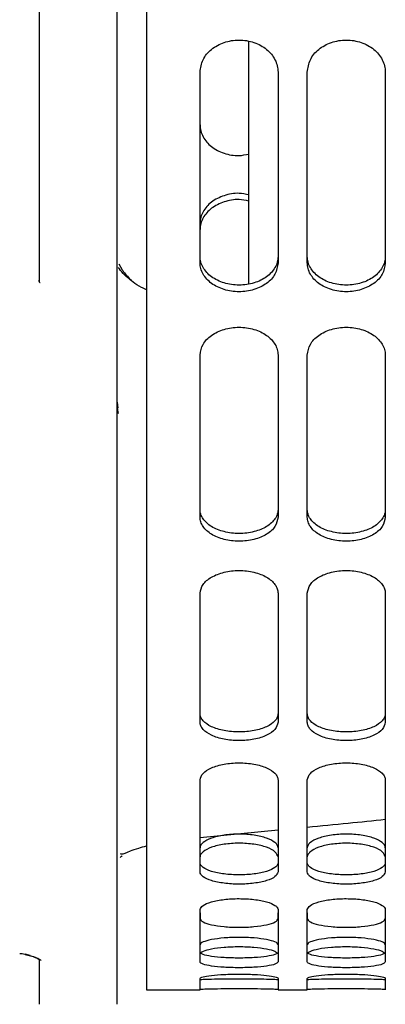
# Model space of a CAD drawing. Units: inches. Extents: x 0.2 to 16.7, y -11.2 to 10.7.
# Drawn here: x 14.6 to 14.7, y -8 to -7.8 of the extents above; entities that cross this region are included whole.
import ezdxf

# ---------------------------------------------------------------- set-up
doc = ezdxf.new("R2010")
doc.units = ezdxf.units.IN
doc.header["$MEASUREMENT"] = 0

msp = doc.modelspace()

# ---------------------------------------------------------------- linework, layer by layer
at = {"color": 7, "linetype": 'Continuous', "lineweight": 25}
for p, q in [((14.66621654171339, -7.857263877195522), (14.66546061091339, -7.855964196395521)), ((14.69817367621339, -7.860870021395521), (14.69817367621339, -7.854924717595522)), ((14.64527013291339, -7.859988110195521), (14.64523227921338, -7.860419077795522)), ((14.66495524451339, -7.890803713595521), (14.66508505441339, -7.892317489695523)), ((14.66527783141338, -7.893628706295522), (14.66505754401339, -7.892318458995523)), ((14.68587052661339, -8.000713908595522), (14.70555556591339, -7.998807977295521)), ((14.68587052661339, -8.019767338695523), (14.68587052661339, -8.021160520995522)), ((14.70555556591339, -8.021160520995522), (14.70555556591339, -8.019767338695523)), ((14.71293745571339, -8.019767338695523), (14.71293745571339, -8.021160520995522)), ((14.64165743541339, -8.03011785539552), (14.64287517931339, -8.03048342539552)), ((14.67232475641338, -8.039159993995522), (14.68587052661339, -8.039159993995522)), ((14.70555556591339, -8.039159993995522), (14.71293745571339, -8.039159993995522))]:
    msp.add_line(p, q, dxfattribs=at)
msp.add_arc((14.64034887301339, -8.034990357995522), 0.0049212598425197, 74.91219247881965, 89.94662149502997, dxfattribs=at)
for points, knots in [([(14.66495517224887, -8.042796382330568), (14.66495517224887, -8.042511597830593), (14.66495517224887, -8.041932281393489), (14.66495517224887, -8.03678297853256), (14.66495517224887, -8.028469518664824), (14.66495517224887, -8.016763568119185), (14.66495517224887, -8.001827320606072), (14.66495517224887, -7.983728373740708), (14.66495517224887, -7.96258442563173), (14.66495517224887, -7.938523668991009), (14.66495517224887, -7.911694421967934), (14.66495517224887, -7.882261425071179), (14.66495517224887, -7.850405576930162), (14.66495517224887, -7.8163226219883), (14.66495517224887, -7.780222002321667), (14.66495517224887, -7.742325552652409), (14.66495517224887, -7.702866154391136), (14.66495517224887, -7.662086253705032), (14.66495517224887, -7.62023655799963), (14.66495517224887, -7.577573800972385), (14.66495517224887, -7.534361756098174), (14.66495517224887, -7.505360549142732), (14.66495517224887, -7.490859945665011)], [0, 0, 0, 0, 0.0484253976457667, 0.0985082714538842, 0.1485911452620019, 0.1986740190701196, 0.248756892878237, 0.2988397666863546, 0.3489226404944726, 0.3990055143025901, 0.4490883881107078, 0.4991712619188255, 0.5492541357269429, 0.5993370095350605, 0.6494198833431785, 0.6995027571512962, 0.7495856309594133, 0.7996685047675314, 0.8497513785756491, 0.8998342523837667, 0.9499171261918844, 1, 1, 1, 1]), ([(14.68587052657958, -7.807436021128631), (14.68602628732901, -7.806375478373575), (14.68633589754497, -7.804267406393834), (14.68859521717142, -7.801563570589205), (14.69185306180451, -7.799779917061545), (14.6957159699902, -7.799122545004766), (14.69956551323803, -7.79978142669979), (14.70284668736132, -7.801556833118091), (14.7046380131553, -7.803811509590475), (14.70544351079739, -7.805834123933448), (14.70551825878687, -7.806902692332787), (14.70555556594966, -7.807436021128631)], [0, 0, 0, 0, 0.1260709571045887, 0.2505949438287937, 0.3747612170302654, 0.4997274500148072, 0.6246404581886577, 0.7485501662002532, 0.8725420755346409, 0.9363849975181553, 0.9999999999999999, 0.9999999999999999, 0.9999999999999999, 0.9999999999999999]), ([(14.69817367618589, -7.854924717638537), (14.69817367618589, -7.844426495616442), (14.69817367618589, -7.827088983082484), (14.69817367618589, -7.807485913159407), (14.69817367618589, -7.799752907062616)], [0, 0, 0, 0, 0.6055206594102049, 1, 1, 1, 1]), ([(14.71293745571344, -7.807436021128631), (14.71309321646287, -7.806375478373575), (14.71340282667882, -7.804267406393834), (14.71566214630527, -7.801563570589205), (14.71891999093837, -7.799779917061545), (14.72278289912407, -7.799122545004766), (14.72663244237189, -7.79978142669979), (14.72991361649517, -7.801556833118091), (14.73170494228916, -7.803811509590475), (14.73251043993125, -7.805834123933448), (14.73258518792073, -7.806902692332787), (14.73262249508352, -7.807436021128631)], [0, 0, 0, 0, 0.1260709571045889, 0.250594943828794, 0.3747612170302659, 0.4997274500148035, 0.6246404581886584, 0.7485501662002504, 0.8725420755346407, 0.9363849975181552, 0.9999999999999999, 0.9999999999999999, 0.9999999999999999, 0.9999999999999999]), ([(14.68587052657958, -7.820757201561642), (14.68590765493803, -7.821273007516756), (14.68598205969057, -7.822306676012842), (14.6867838353482, -7.824251642052267), (14.68857326595082, -7.82641693164545), (14.69183932566974, -7.828068257365655), (14.69528105183426, -7.828743028052433), (14.69735297153586, -7.828301704084944), (14.69817367618589, -7.828126891985803)], [0, 0, 0, 0, 0.1087283296693638, 0.2178901734213409, 0.4304856618040788, 0.6433951224152904, 0.8587458379651223, 1, 1, 1, 1]), ([(14.69817367618589, -7.8384502095944), (14.69736275092551, -7.83827922292421), (14.69529973909282, -7.837844229046138), (14.69185668811885, -7.838500388202781), (14.68857291284078, -7.84012089033823), (14.68677944423207, -7.842230880156447), (14.68598023603299, -7.844104522885016), (14.68590707867552, -7.84508648932676), (14.68587052657958, -7.845577115735613)], [0, 0, 0, 0, 0.1396740561029196, 0.3553338939388243, 0.5692355359815088, 0.7833890750508917, 0.8917732463064377, 0.9999999999999999, 0.9999999999999999, 0.9999999999999999, 0.9999999999999999]), ([(14.69817367618589, -7.840020428935824), (14.6973573165061, -7.839848696738831), (14.69529187499424, -7.839414203442099), (14.69185186430094, -7.840075225776734), (14.6885817829582, -7.841696020824187), (14.68678777663015, -7.843806374092684), (14.68598263585043, -7.845689317905905), (14.68590785176038, -7.846684162437692), (14.68587052657958, -7.847180695216005)], [0, 0, 0, 0, 0.1402946966562095, 0.3549544368029049, 0.5678900318303998, 0.7809668877038612, 0.8906792807158574, 1, 1, 1, 1]), ([(14.70555556594966, -7.853973017957597), (14.70551845429387, -7.854456233685329), (14.70544408301328, -7.855424591785067), (14.70464197591255, -7.857246868200057), (14.70285504457051, -7.859264930956301), (14.69957860747235, -7.860842619165857), (14.69572619415537, -7.861429649896997), (14.69186500999243, -7.860849833199828), (14.68857064001202, -7.859267476909836), (14.6867797281778, -7.857240767198069), (14.68598018565443, -7.855416741929065), (14.68590706189079, -7.854454026070038), (14.68587052657958, -7.853973017957597)], [0, 0, 0, 0, 0.0632481886734333, 0.126748556143203, 0.2504171492481621, 0.3742683826508204, 0.4995397146896456, 0.6249912191424464, 0.7494199633554686, 0.8739952385943888, 0.9370434049942921, 1, 1, 1, 1]), ([(14.73262249508352, -7.853973017957597), (14.7325853834277, -7.854456233685208), (14.73251101214701, -7.855424591784931), (14.73170890504657, -7.85724686819998), (14.72992197370434, -7.859264930956294), (14.72664553660623, -7.860842619165859), (14.72279312328921, -7.861429649896995), (14.7189319391263, -7.860849833199828), (14.71563756914588, -7.859267476909836), (14.71384665731166, -7.857240767198069), (14.71304711478829, -7.855416741929065), (14.71297399102465, -7.854454026070038), (14.71293745571344, -7.853973017957597)], [0, 0, 0, 0, 0.063248188658366, 0.126748556142666, 0.250417149247701, 0.3742683826504281, 0.4995397146893391, 0.6249912191422083, 0.7494199633553145, 0.8739952385943113, 0.9370434049942533, 1, 1, 1, 1]), ([(14.67233706201266, -7.862411889666782), (14.67189942950443, -7.862209704893311), (14.67055693031071, -7.86158947469955), (14.66837186435452, -7.860118907504474), (14.66635528755979, -7.858261545549461), (14.6656006994236, -7.85727032059262), (14.66525271056123, -7.85681320335403)], [0, 0, 0, 0, 0.1015160541706657, 0.3114147562486621, 0.6824492936894452, 1, 1, 1, 1]), ([(14.70555556594966, -7.855614247223628), (14.70539980520026, -7.856580557153131), (14.70509019498438, -7.858501319778031), (14.70283087535822, -7.860929799494545), (14.69957303072507, -7.862520220403584), (14.69571012253952, -7.863103457432914), (14.6918605792916, -7.862518744429418), (14.68857940516827, -7.860936322934614), (14.6867880793741, -7.858909305122705), (14.68598258173184, -7.857076366432829), (14.68590783374237, -7.856101038935107), (14.68587052657958, -7.855614247223628)], [0, 0, 0, 0, 0.1260709571060781, 0.2505949438176807, 0.3747612170159448, 0.4997274500052672, 0.6246404581725581, 0.7485501661833377, 0.8725420755288683, 0.9363849975113915, 1, 1, 1, 1]), ([(14.73262249508352, -7.855614247223628), (14.73246673433412, -7.856580557153131), (14.73215712411824, -7.858501319778031), (14.72989780449208, -7.860929799494545), (14.72663995985893, -7.862520220403584), (14.72277705167339, -7.863103457432914), (14.71892750842544, -7.862518744429418), (14.71564633430213, -7.860936322934614), (14.71385500850796, -7.858909305122705), (14.71304951086569, -7.857076366432829), (14.71297476287623, -7.856101038935107), (14.71293745571344, -7.855614247223628)], [0, 0, 0, 0, 0.1260709571060764, 0.2505949438176863, 0.3747612170159468, 0.4997274500052693, 0.6246404581725602, 0.7485501661833326, 0.8725420755288682, 0.9363849975113914, 1, 1, 1, 1]), ([(14.66615777469828, -7.857297803768621), (14.66641951327895, -7.857666989270363), (14.66696129973294, -7.858431185757373), (14.66785005431478, -7.859347660081968), (14.66838209147468, -7.859933283836875), (14.66852045837233, -7.86008558699965)], [0, 0, 0, 0, 0.4088276276429049, 0.8462538083512139, 1, 1, 1, 1]), ([(14.64547741609581, -7.86063947302696), (14.64547067857846, -7.860632812627155), (14.64528405905691, -7.860448329150567), (14.64527696796311, -7.860213989508217), (14.6452701328788, -7.859988110220892)], [0, 0, 0, 0, 0.0361029612416415, 1, 1, 1, 1]), ([(14.68587052657958, -7.878883939260459), (14.68602628732906, -7.877965866674342), (14.6863358975451, -7.876140986833481), (14.68859521717102, -7.873794280430382), (14.69185306180418, -7.872244204621311), (14.69571596998975, -7.871672411799879), (14.69956551323768, -7.872245494015055), (14.70284668736114, -7.873788514826747), (14.70463801315518, -7.875745048484599), (14.70544351079743, -7.87749767995284), (14.70551825878688, -7.878422404019918), (14.70555556594966, -7.878883939260459)], [0, 0, 0, 0, 0.1260709571045399, 0.2505949438165057, 0.3747612170139672, 0.4997274500033226, 0.6246404581722371, 0.7485501661860122, 0.8725420755293675, 0.9363849975101105, 1, 1, 1, 1]), ([(14.71293745571344, -7.878883939260459), (14.71309321646293, -7.877965866674342), (14.71340282667895, -7.876140986833481), (14.71566214630488, -7.873794280430382), (14.71891999093805, -7.872244204621309), (14.72278289912361, -7.871672411799879), (14.72663244237155, -7.872245494015053), (14.72991361649499, -7.873788514826754), (14.7317049422892, -7.875745048484673), (14.73251043993117, -7.877497679952971), (14.73258518792071, -7.878422404020033), (14.73262249508352, -7.878883939260459)], [0, 0, 0, 0, 0.1260709571046184, 0.2505949438166617, 0.3747612170142005, 0.499727450003625, 0.6246404581726216, 0.7485501661864775, 0.872542075529905, 0.9363849975253078, 1, 1, 1, 1]), ([(14.70555556594966, -7.917918844002927), (14.70551845429386, -7.918321671818082), (14.70544408301322, -7.919128933575617), (14.70464197591258, -7.920645568663036), (14.70285504457058, -7.922322060302002), (14.69957860747247, -7.923630068397245), (14.69572619415565, -7.924116265615981), (14.69186500999275, -7.923636045428014), (14.68857064001244, -7.92232417961081), (14.6867797281779, -7.920640499873033), (14.68598018565442, -7.919122391758274), (14.68590706189079, -7.918319832173451), (14.68587052657958, -7.917918844002927)], [0, 0, 0, 0, 0.0632481886735887, 0.1267485561539072, 0.2504171492436931, 0.3742683826436876, 0.4995397146863569, 0.6249912191292872, 0.7494199633403354, 0.8739952385845156, 0.9370434049848692, 1, 1, 1, 1]), ([(14.73262249508352, -7.917918844002927), (14.73258538342772, -7.918321671818082), (14.73251101214708, -7.919128933575617), (14.73170890504644, -7.920645568663036), (14.72992197370444, -7.922322060302002), (14.72664553660633, -7.923630068397245), (14.72279312328951, -7.924116265615981), (14.71893193912662, -7.923636045428014), (14.7156375691463, -7.92232417961081), (14.71384665731177, -7.920640499873033), (14.71304711478827, -7.919122391758274), (14.71297399102465, -7.918319832173451), (14.71293745571344, -7.917918844002927)], [0, 0, 0, 0, 0.0632481886735888, 0.1267485561539075, 0.2504171492436962, 0.3742683826436873, 0.4995397146863569, 0.6249912191292789, 0.7494199633403348, 0.8739952385845152, 0.9370434049848689, 1, 1, 1, 1]), ([(14.70555556594966, -7.919846825852216), (14.70539980520026, -7.920652057409566), (14.70509019498436, -7.922252639823706), (14.70283087535815, -7.924269615434043), (14.69957303072508, -7.925588300883114), (14.6957101225392, -7.926071319195642), (14.69186057929119, -7.925587051800252), (14.68857940516786, -7.92427512474146), (14.6867880793739, -7.922591205613641), (14.68598258173195, -7.921065705144799), (14.6859078337424, -7.920252634306885), (14.68587052657958, -7.919846825852216)], [0, 0, 0, 0, 0.1260709571025417, 0.2505949438143648, 0.3747612170181323, 0.4997274500126446, 0.6246404581889263, 0.7485501662022492, 0.8725420755269253, 0.9363849975255015, 0.9999999999999999, 0.9999999999999999, 0.9999999999999999, 0.9999999999999999]), ([(14.73262249508352, -7.919846825852216), (14.7324667343341, -7.920652057409566), (14.73215712411822, -7.922252639823706), (14.729897804492, -7.924269615434043), (14.72663995985895, -7.925588300883114), (14.72277705167308, -7.926071319195638), (14.71892750842509, -7.92558705180027), (14.71564633430187, -7.924275124741414), (14.71385500850797, -7.922591205613714), (14.71304951086572, -7.921065705144904), (14.71297476287623, -7.920252634306975), (14.71293745571344, -7.919846825852216)], [0, 0, 0, 0, 0.1260709571027321, 0.2505949438147523, 0.3747612170187053, 0.4997274500133994, 0.6246404581885706, 0.7485501661987592, 0.8725420755258454, 0.9363849975116926, 0.9999999999999999, 0.9999999999999999, 0.9999999999999999, 0.9999999999999999]), ([(14.68587052657958, -7.939040617104049), (14.68602628732901, -7.938291533091401), (14.68633589754496, -7.936802556800706), (14.68859521717102, -7.934880764101552), (14.69185306180414, -7.933609039744248), (14.69571596998985, -7.933139342317998), (14.69956551323784, -7.933610071650027), (14.70284668736129, -7.934876136904385), (14.70463801315523, -7.936478013533216), (14.70544351079743, -7.937910037599804), (14.70551825878688, -7.938664206802906), (14.70555556594966, -7.939040617104049)], [0, 0, 0, 0, 0.126070957095229, 0.2505949438113162, 0.3747612170131802, 0.4997274500045058, 0.624640458179988, 0.7485501661961331, 0.8725420755332577, 0.9363849975115253, 0.9999999999999999, 0.9999999999999999, 0.9999999999999999, 0.9999999999999999]), ([(14.71293745571344, -7.939040617104049), (14.71309321646289, -7.93829153309139), (14.71340282667889, -7.936802556800637), (14.715662146305, -7.934880764101432), (14.71891999093825, -7.933609039744142), (14.72278289912408, -7.933139342318003), (14.72663244237206, -7.933610071650212), (14.72991361649549, -7.93487613690449), (14.73170494228933, -7.936478013533351), (14.73251043993123, -7.937910037599893), (14.73258518792073, -7.938664206802971), (14.73262249508352, -7.939040617104049)], [0, 0, 0, 0, 0.12607095709723, 0.2505949438215216, 0.3747612170226415, 0.4997274500139987, 0.6246404581962787, 0.7485501662112417, 0.8725420755361963, 0.9363849975222392, 0.9999999999999999, 0.9999999999999999, 0.9999999999999999, 0.9999999999999999]), ([(14.70555556594966, -7.969445911730751), (14.70551845429382, -7.969756716005365), (14.70544408301307, -7.97037956377213), (14.70464197591274, -7.971546749729369), (14.70285504457053, -7.972833245013327), (14.69957860747237, -7.973833791354758), (14.69572619415538, -7.974205111318954), (14.69186500999245, -7.973838358736212), (14.68857064001222, -7.972834876461184), (14.68677972817775, -7.971542859562462), (14.68598018565437, -7.970374518952984), (14.68590706189077, -7.969755297469319), (14.68587052657958, -7.969445911730751)], [0, 0, 0, 0, 0.0632481886486684, 0.1267485561473082, 0.2504171492442819, 0.3742683826517149, 0.4995397146942808, 0.62499121913769, 0.7494199633529434, 0.8739952385983468, 0.9370434049886385, 1, 1, 1, 1]), ([(14.73262249508352, -7.969445911730751), (14.73258538342766, -7.969756716005365), (14.73251101214692, -7.97037956377213), (14.7317089050466, -7.971546749729369), (14.7299219737044, -7.972833245013327), (14.72664553660623, -7.973833791354758), (14.72279312328924, -7.974205111318953), (14.71893193912631, -7.973838358736212), (14.71563756914609, -7.972834876461184), (14.71384665731161, -7.971542859562462), (14.71304711478822, -7.970374518952984), (14.71297399102464, -7.969755297469319), (14.71293745571344, -7.969445911730751)], [0, 0, 0, 0, 0.0632481886486685, 0.1267485561473085, 0.2504171492442824, 0.3742683826517155, 0.4995397146942817, 0.6249912191376911, 0.7494199633529371, 0.8739952385983458, 0.9370434049886389, 1, 1, 1, 1]), ([(14.70555556594966, -7.971604956664035), (14.70539980520017, -7.972225850842869), (14.70509019498412, -7.973460020436209), (14.70283087535807, -7.975007231868315), (14.69957303072493, -7.976016091803266), (14.69571012253924, -7.976384939479563), (14.69186057929121, -7.976015105691787), (14.68857940516794, -7.975011567907404), (14.68678807937383, -7.973719387243759), (14.68598258173193, -7.972545388873892), (14.6859078337424, -7.971918060138788), (14.68587052657958, -7.971604956664035)], [0, 0, 0, 0, 0.1260709571058035, 0.2505949438206034, 0.3747612170160574, 0.4997274500103658, 0.6246404581853612, 0.7485501661965894, 0.8725420755314774, 0.936384997526239, 1, 1, 1, 1]), ([(14.73262249508352, -7.971604956664035), (14.73246673433404, -7.972225850842869), (14.73215712411798, -7.973460020436209), (14.72989780449193, -7.975007231868315), (14.72663995985879, -7.976016091803266), (14.72277705167309, -7.976384939479563), (14.71892750842507, -7.976015105691787), (14.71564633430179, -7.975011567907404), (14.71385500850768, -7.973719387243759), (14.71304951086579, -7.972545388873891), (14.71297476287624, -7.971918060138788), (14.71293745571344, -7.971604956664035)], [0, 0, 0, 0, 0.126070957105804, 0.2505949438206045, 0.3747612170160627, 0.4997274500103586, 0.6246404581853545, 0.7485501661965833, 0.8725420755314769, 0.9363849975262387, 1, 1, 1, 1]), ([(14.68587052657958, -7.986168437024571), (14.68602628732908, -7.98560997877732), (14.68633589754515, -7.984499914918751), (14.6885952171712, -7.983058546649832), (14.69185306180436, -7.982101907333244), (14.69571596999022, -7.981747872449978), (14.69956551323825, -7.982102651944699), (14.70284668736156, -7.983055191515313), (14.7046380131553, -7.984256141121894), (14.70544351079741, -7.985326193962252), (14.70551825878687, -7.985888024224296), (14.70555556594966, -7.986168437024561)], [0, 0, 0, 0, 0.1260709571047696, 0.2505949438216002, 0.3747612170197279, 0.4997274500185102, 0.6246404581957171, 0.7485501662066937, 0.8725420755397175, 0.936384997518792, 1, 1, 1, 1]), ([(14.71293745571344, -7.986168437024571), (14.71309321646294, -7.98560997877732), (14.71340282667901, -7.984499914918751), (14.71566214630506, -7.983058546649832), (14.71891999093822, -7.982101907333242), (14.72278289912408, -7.981747872449978), (14.72663244237211, -7.982102651944699), (14.72991361649542, -7.983055191515313), (14.73170494228915, -7.984256141121892), (14.73251043993127, -7.985326193962252), (14.73258518792073, -7.985888024224296), (14.73262249508352, -7.986168437024561)], [0, 0, 0, 0, 0.1260709571047692, 0.2505949438215946, 0.3747612170197293, 0.4997274500185025, 0.6246404581957266, 0.7485501662066953, 0.872542075539719, 0.9363849975187974, 1, 1, 1, 1]), ([(14.71293745571344, -7.99809325299132), (14.71638762499197, -7.997765042266509), (14.72294810771736, -7.997140950920088), (14.72951102663986, -7.996453285594444), (14.73262249508352, -7.996127264659886)], [0, 0, 0, 0, 0.5259017396973625, 1, 1, 1, 1]), ([(14.70555556594966, -8.003338241808002), (14.70551845429387, -8.00311470060229), (14.70544408301327, -8.002666726902852), (14.70464197591258, -8.001810080838595), (14.70285504457048, -8.000844440125906), (14.69957860747229, -8.00007500861453), (14.69572619415538, -7.999786027918444), (14.69186500999252, -8.000071469072044), (14.68857064001221, -8.000843245339848), (14.68677972817775, -8.001812997829575), (14.68598018565449, -8.002670370042964), (14.68590706189082, -8.003115725770751), (14.68587052657958, -8.00333824180801)], [0, 0, 0, 0, 0.063248188672817, 0.1267485561433742, 0.2504171492468086, 0.3742683826502605, 0.4995397146921766, 0.6249912191349659, 0.7494199633456365, 0.8739952385897181, 0.9370434050007871, 1, 1, 1, 1]), ([(14.73262249508352, -8.003338241808002), (14.73258538342773, -8.00311470060229), (14.73251101214713, -8.002666726902852), (14.73170890504644, -8.001810080838595), (14.72992197370435, -8.000844440125906), (14.72664553660615, -8.00007500861453), (14.72279312328924, -7.999786027918444), (14.71893193912638, -8.000071469072044), (14.71563756914607, -8.000843245339848), (14.71384665731161, -8.001812997829575), (14.71304711478836, -8.002670370042964), (14.71297399102468, -8.003115725770751), (14.71293745571344, -8.00333824180801)], [0, 0, 0, 0, 0.0632481886728169, 0.126748556143374, 0.2504171492468082, 0.3742683826502526, 0.4995397146921772, 0.6249912191349664, 0.7494199633456369, 0.8739952385897182, 0.9370434050007872, 1, 1, 1, 1]), ([(14.66569217303059, -8.004765345502012), (14.66580493590263, -8.004821933647015), (14.66622826149763, -8.005034372455288), (14.66773277143729, -8.004290659235906), (14.67005915943567, -8.003469304515868), (14.67167589858557, -8.003031960297363), (14.67233706201266, -8.00285310893328)], [0, 0, 0, 0, 0.1528518793647597, 0.5738246251625067, 0.8257161203842115, 1, 1, 1, 1]), ([(14.70555556594966, -8.00564927028421), (14.70539980520023, -8.005200473821603), (14.70509019498424, -8.004308387912829), (14.70283087535802, -8.003143801396565), (14.69957303072483, -8.002368824412713), (14.69571012253897, -8.00208150918684), (14.69186057929097, -8.002369404915324), (14.68857940516774, -8.003141173589274), (14.68678807937354, -8.00411116434374), (14.68598258173211, -8.004972869674962), (14.68590783374243, -8.005424072360533), (14.68587052657958, -8.005649270284216)], [0, 0, 0, 0, 0.1260709570976623, 0.2505949438193084, 0.3747612170235599, 0.4997274500187896, 0.6246404581949065, 0.7485501662059888, 0.8725420755392981, 0.9363849975551345, 1, 1, 1, 1]), ([(14.73262249508352, -8.00564927028421), (14.73246673433407, -8.005200473821606), (14.7321571241181, -8.004308387912833), (14.72989780449188, -8.003143801396572), (14.72663995985869, -8.002368824412713), (14.72277705167282, -8.00208150918684), (14.71892750842485, -8.00236940491532), (14.7156463343016, -8.003141173589263), (14.71385500850754, -8.004111164343684), (14.71304951086586, -8.004972869674884), (14.71297476287626, -8.00542407236047), (14.71293745571344, -8.005649270284216)], [0, 0, 0, 0, 0.1260709570968191, 0.2505949438183273, 0.3747612170228418, 0.4997274500179665, 0.6246404581938845, 0.7485501662047246, 0.8725420755367042, 0.9363849975383608, 0.9999999999999999, 0.9999999999999999, 0.9999999999999999, 0.9999999999999999]), ([(14.66567583522917, -8.00577111121433), (14.66579961991645, -8.005649576350553), (14.66593123366636, -8.005520354719671), (14.66609355966319, -8.005438246164143), (14.6661032156482, -8.005433361925036)], [0, 0, 0, 0, 0.9405148576994959, 1, 1, 1, 1]), ([(14.66567587353185, -8.005771106798232), (14.66580142583761, -8.005652291903662), (14.66596732768908, -8.00549529270818), (14.6661713946929, -8.005396841411162), (14.66622102651333, -8.005372896741012)], [0, 0, 0, 0, 0.7567866459943454, 1, 1, 1, 1]), ([(14.70555556594966, -8.007065868645846), (14.70551845429384, -8.00727567184001), (14.70544408301316, -8.007696114741186), (14.70464197591259, -8.008480137557065), (14.70285504457065, -8.009339476240665), (14.69957860747256, -8.010003660180178), (14.69572619415572, -8.010249377362069), (14.69186500999277, -8.010006685984411), (14.68857064001248, -8.009340572703756), (14.68677972817773, -8.008477538380248), (14.68598018565454, -8.007692712638992), (14.68590706189082, -8.007274715386533), (14.68587052657958, -8.007065868645846)], [0, 0, 0, 0, 0.0632481886618141, 0.1267485561475488, 0.2504171492441835, 0.3742683826440049, 0.4995397146816982, 0.6249912191275673, 0.7494199633411812, 0.8739952385863571, 0.9370434050033556, 0.9999999999999999, 0.9999999999999999, 0.9999999999999999, 0.9999999999999999]), ([(14.73262249508352, -8.007065868645846), (14.73258538342773, -8.007275671840059), (14.73251101214713, -8.007696114741247), (14.73170890504629, -8.008480137557097), (14.72992197370453, -8.009339476240669), (14.72664553660641, -8.010003660180178), (14.72279312328958, -8.010249377362069), (14.71893193912663, -8.010006685984411), (14.71563756914634, -8.009340572703756), (14.71384665731158, -8.008477538380248), (14.7130471147884, -8.007692712638992), (14.71297399102469, -8.007274715386533), (14.71293745571344, -8.007065868645846)], [0, 0, 0, 0, 0.0632481886768811, 0.1267485561480852, 0.2504171492446433, 0.3742683826443879, 0.4995397146820124, 0.624991219127795, 0.7494199633413394, 0.8739952385864356, 0.937043405003395, 0.9999999999999999, 0.9999999999999999, 0.9999999999999999, 0.9999999999999999]), ([(14.70555556594966, -8.009393612937462), (14.70539980520017, -8.009812235292038), (14.70509019498412, -8.010644343240099), (14.70283087535807, -8.011677099497604), (14.69957303072503, -8.012346993133626), (14.69571012253938, -8.012591016057584), (14.69186057929146, -8.012346298477063), (14.68857940516806, -8.011680137022562), (14.68678807937401, -8.010817019289597), (14.68598258173185, -8.010028433805449), (14.68590783374237, -8.009604967480144), (14.68587052657958, -8.009393612937462)], [0, 0, 0, 0, 0.1260709571066908, 0.2505949438226537, 0.3747612170171787, 0.4997274500051681, 0.6246404581780408, 0.7485501661882092, 0.8725420755285527, 0.9363849975122104, 1, 1, 1, 1]), ([(14.73262249508352, -8.009393612937462), (14.73246673433404, -8.009812235292038), (14.73215712411798, -8.010644343240099), (14.72989780449193, -8.011677099497604), (14.72663995985889, -8.012346993133626), (14.72277705167325, -8.012591016057584), (14.71892750842532, -8.012346298477063), (14.71564633430193, -8.011680137022562), (14.71385500850788, -8.010817019289597), (14.71304951086571, -8.010028433805449), (14.71297476287623, -8.009604967480144), (14.71293745571344, -8.009393612937462)], [0, 0, 0, 0, 0.1260709571066908, 0.2505949438226537, 0.3747612170171787, 0.4997274500051681, 0.6246404581780408, 0.7485501661882092, 0.8725420755285527, 0.9363849975122104, 1, 1, 1, 1]), ([(14.68587052657958, -8.018906118214328), (14.6860262873291, -8.018554416724708), (14.68633589754521, -8.017855329345185), (14.68859521717118, -8.016936019237171), (14.69185306180447, -8.016322097360767), (14.69571596999027, -8.016093951270708), (14.69956551323827, -8.016322533169621), (14.70284668736157, -8.016934033077689), (14.70463801315525, -8.01769936639242), (14.70544351079742, -8.018376539672676), (14.70551825878688, -8.018729802601328), (14.70555556594966, -8.018906118214328)], [0, 0, 0, 0, 0.1260709570991105, 0.2505949438207473, 0.3747612170226609, 0.4997274500184463, 0.6246404581950664, 0.7485501662078374, 0.8725420755432447, 0.93638499752028, 0.9999999999999999, 0.9999999999999999, 0.9999999999999999, 0.9999999999999999]), ([(14.71293745571344, -8.018906118214328), (14.71309321646294, -8.018554416724708), (14.71340282667907, -8.017855329345185), (14.71566214630505, -8.016936019237171), (14.71891999093832, -8.016322097360767), (14.72278289912413, -8.016093951270708), (14.72663244237213, -8.016322533169621), (14.72991361649542, -8.016934033077689), (14.73170494228911, -8.01769936639242), (14.73251043993127, -8.018376539672676), (14.73258518792073, -8.018729802601328), (14.73262249508352, -8.018906118214328)], [0, 0, 0, 0, 0.1260709570991106, 0.2505949438207477, 0.3747612170226613, 0.4997274500184425, 0.6246404581950672, 0.7485501662078384, 0.8725420755432433, 0.9363849975202799, 0.9999999999999999, 0.9999999999999999, 0.9999999999999999, 0.9999999999999999]), ([(14.68587052657958, -8.021160521042798), (14.68590763823536, -8.021313253545241), (14.68598200951597, -8.021619327514589), (14.68678411661666, -8.022186986568592), (14.68857104795859, -8.022805295685469), (14.69184748505683, -8.023279831945192), (14.69569989837377, -8.023454759402437), (14.6995610825367, -8.023281988796352), (14.70285545251706, -8.022806090032944), (14.70464636435145, -8.022185115876493), (14.7054459068749, -8.02161685350773), (14.70551903063846, -8.021312558150974), (14.70555556594966, -8.021160521042802)], [0, 0, 0, 0, 0.0632481886708095, 0.1267485561387985, 0.2504171492426995, 0.3742683826502845, 0.4995397146896456, 0.624991219137208, 0.7494199633525479, 0.8739952385990415, 0.9370434049872388, 1, 1, 1, 1]), ([(14.71293745571344, -8.021160521042798), (14.71297456736923, -8.021313253545241), (14.71304893864983, -8.021619327514589), (14.71385104575052, -8.022186986568588), (14.71563797709246, -8.022805295685465), (14.71891441419069, -8.023279831945196), (14.72276682750763, -8.023454759402437), (14.72662801167057, -8.02328198879636), (14.72992238165093, -8.022806090032947), (14.73171329348531, -8.022185115876493), (14.73251283600876, -8.02161685350773), (14.73258595977233, -8.021312558150974), (14.73262249508352, -8.021160521042802)], [0, 0, 0, 0, 0.063248188670661, 0.1267485561385837, 0.2504171492421385, 0.3742683826499862, 0.49953971468933, 0.624991219136743, 0.749419963352032, 0.8739952385990817, 0.9370434049871816, 1, 1, 1, 1]), ([(14.70555556594966, -8.027800941419784), (14.70551845429379, -8.02768383606577), (14.70544408301296, -8.027449158443236), (14.70464197591291, -8.026995016041422), (14.70285504457053, -8.02647651485146), (14.6995786074724, -8.026057839645535), (14.69572619415559, -8.025899589846937), (14.69186500999272, -8.02605590569453), (14.68857064001253, -8.026475882245823), (14.6867797281776, -8.02699658143257), (14.68598018565463, -8.02745107156922), (14.68590706189086, -8.027684374652381), (14.68587052657958, -8.027800941419784)], [0, 0, 0, 0, 0.0632481886379364, 0.1267485561514217, 0.2504171492468745, 0.3742683826503029, 0.4995397146877393, 0.6249912191286471, 0.7494199633409343, 0.8739952385849795, 0.9370434050135171, 1, 1, 1, 1]), ([(14.73262249508352, -8.027800941419784), (14.73258538342762, -8.027683836065798), (14.73251101214672, -8.027449158443268), (14.73170890504694, -8.02699501604144), (14.72992197370437, -8.026476514851463), (14.72664553660627, -8.026057839645539), (14.72279312328945, -8.025899589846933), (14.71893193912658, -8.02605590569453), (14.71563756914639, -8.026475882245823), (14.71384665731146, -8.02699658143257), (14.71304711478849, -8.02745107156922), (14.7129739910247, -8.027684374652381), (14.71293745571344, -8.027800941419784)], [0, 0, 0, 0, 0.0632481886228797, 0.1267485561508737, 0.2504171492463949, 0.3742683826497032, 0.4995397146873325, 0.6249912191283545, 0.7494199633408046, 0.8739952385849113, 0.9370434050134839, 1, 1, 1, 1]), ([(14.70532557864288, -8.030014493560497), (14.70520461115407, -8.02984948541107), (14.70491339468931, -8.029452245703052), (14.70281579413584, -8.028891473015534), (14.69957680009394, -8.028469221854735), (14.69571022277994, -8.028312048925805), (14.69185641650819, -8.028469577771421), (14.68859580714689, -8.028889883312413), (14.68674943516149, -8.029406820522386), (14.68624855075451, -8.029746277554995), (14.68608137651488, -8.029859574097117)], [0, 0, 0, 0, 0.0986310657099567, 0.2374438831089891, 0.3758579402102737, 0.5151637505924143, 0.6544102287350387, 0.7925382804117979, 0.9307579658284467, 1, 1, 1, 1]), ([(14.73239250777669, -8.030014493560454), (14.7322715402879, -8.029849485411042), (14.73198032382314, -8.029452245703038), (14.7298827232697, -8.028891473015534), (14.7266437292278, -8.028469221854735), (14.7227771519138, -8.028312048925802), (14.71892334564205, -8.028469577771421), (14.71566273628073, -8.028889883312413), (14.7138163642955, -8.029406820522361), (14.71331547988839, -8.029746277554935), (14.71314830564876, -8.029859574097024)], [0, 0, 0, 0, 0.098631065703686, 0.2374438831064284, 0.3758579402114042, 0.5151637505972776, 0.6544102287436236, 0.7925382804240745, 0.9307579658444175, 1, 1, 1, 1]), ([(14.64169304450188, -8.030255981108116), (14.64266084627417, -8.030500924576629), (14.64420744362359, -8.030892356923633), (14.64494571388929, -8.031330952946004), (14.64522200271436, -8.031495092266425)], [0, 0, 0, 0, 0.6257619493801418, 1, 1, 1, 1]), ([(14.64286616017678, -8.030521741232896), (14.64304286374931, -8.030568523432155), (14.64388848495576, -8.030792401304076), (14.64503087034254, -8.031214315762568), (14.64554596184779, -8.03160354486192), (14.64580063488143, -8.031795988640365)], [0, 0, 0, 0, 0.1178195865199518, 0.5638298053185781, 1, 1, 1, 1]), ([(14.70555556594966, -8.029692067298402), (14.70551845429392, -8.029794809274751), (14.70544408301343, -8.030000702873071), (14.70464197591237, -8.03037891615288), (14.70285504457066, -8.030786276352622), (14.69957860747242, -8.03109491302553), (14.69572619415548, -8.031207929917063), (14.69186500999255, -8.031096309852405), (14.68857064001221, -8.030786806159561), (14.68677972817774, -8.030377683042964), (14.68598018565439, -8.02999904175715), (14.68590706189079, -8.029794342530991), (14.68587052657958, -8.029692067298402)], [0, 0, 0, 0, 0.0632481886920453, 0.1267485561400322, 0.2504171492417073, 0.3742683826494445, 0.4995397146894426, 0.6249912191375995, 0.7494199633531122, 0.8739952385992519, 0.9370434049917764, 1, 1, 1, 1]), ([(14.73262249508352, -8.029692067298402), (14.73258538342775, -8.029794809274723), (14.73251101214718, -8.030000702873043), (14.7317089050464, -8.030378916152866), (14.72992197370451, -8.030786276352618), (14.72664553660628, -8.03109491302553), (14.72279312328934, -8.031207929917063), (14.71893193912641, -8.031096309852408), (14.71563756914607, -8.030786806159561), (14.7138466573116, -8.030377683042964), (14.71304711478825, -8.02999904175715), (14.71297399102465, -8.029794342530991), (14.71293745571344, -8.029692067298402)], [0, 0, 0, 0, 0.0632481886769607, 0.1267485561394605, 0.25041714924118, 0.3742683826489595, 0.499539714689022, 0.6249912191371431, 0.7494199633529116, 0.8739952385992081, 0.9370434049917555, 1, 1, 1, 1]), ([(14.6452701328788, -8.031519912169411), (14.6452701328788, -8.033609649800699), (14.6452701328788, -8.038146525824821), (14.6452701328788, -8.042014761971672), (14.6452701328788, -8.042572213229189), (14.6452701328788, -8.04285093885795)], [0, 0, 0, 0, 0.2992172562258748, 0.6496086281129374, 1, 1, 1, 1]), ([(14.70555556594966, -8.03212127436425), (14.70539980520022, -8.032325533043533), (14.70509019498423, -8.032731544018933), (14.70283087535812, -8.033220014074729), (14.69957303072507, -8.033531591623248), (14.69571012253938, -8.033643741225227), (14.69186057929146, -8.033531208486696), (14.68857940516803, -8.033221665347007), (14.68678807937405, -8.03281254158556), (14.68598258173188, -8.032432147173928), (14.68590783374238, -8.032224775026926), (14.68587052657958, -8.032121274364247)], [0, 0, 0, 0, 0.1260709570972629, 0.2505949438193458, 0.3747612170169195, 0.4997274500060936, 0.6246404581802153, 0.7485501661924875, 0.8725420755375224, 0.9363849975213802, 0.9999999999999999, 0.9999999999999999, 0.9999999999999999, 0.9999999999999999]), ([(14.73262249508352, -8.03212127436425), (14.73246673433407, -8.032325533043533), (14.73215712411809, -8.032731544018933), (14.72989780449198, -8.033220014074729), (14.72663995985891, -8.033531591623248), (14.72277705167325, -8.033643741225227), (14.71892750842532, -8.033531208486696), (14.71564633430189, -8.033221665347007), (14.71385500850791, -8.03281254158556), (14.71304951086573, -8.032432147173928), (14.71297476287624, -8.032224775026926), (14.71293745571344, -8.032121274364247)], [0, 0, 0, 0, 0.1260709570972629, 0.2505949438193458, 0.3747612170169195, 0.4997274500060936, 0.6246404581802153, 0.7485501661924875, 0.8725420755375224, 0.9363849975213802, 0.9999999999999999, 0.9999999999999999, 0.9999999999999999, 0.9999999999999999]), ([(14.68587052657958, -8.036308037108167), (14.68602628732901, -8.036173251226874), (14.68633589754496, -8.035905333372305), (14.6885952171712, -8.035534635575388), (14.69185306180437, -8.03528116419082), (14.6957159699902, -8.03518549686348), (14.69956551323818, -8.03528127860885), (14.70284668736148, -8.035534075760854), (14.70463801315547, -8.035841686232764), (14.70544351079732, -8.036106419892853), (14.70551825878686, -8.036240911535451), (14.70555556594966, -8.036308037108164)], [0, 0, 0, 0, 0.126070957102745, 0.250594943822839, 0.3747612170240993, 0.4997274500147635, 0.624640458194464, 0.7485501662059373, 0.8725420755344078, 0.9363849975273701, 1, 1, 1, 1]), ([(14.71293745571344, -8.036308037108167), (14.71309321646287, -8.036173251226874), (14.71340282667882, -8.035905333372305), (14.71566214630506, -8.035534635575388), (14.71891999093823, -8.03528116419082), (14.72278289912406, -8.03518549686348), (14.72663244237204, -8.03528127860885), (14.72991361649537, -8.035534075760854), (14.73170494228917, -8.035841686232754), (14.73251043993129, -8.036106419892832), (14.73258518792075, -8.036240911535433), (14.73262249508352, -8.036308037108164)], [0, 0, 0, 0, 0.1260709571024778, 0.2505949438226566, 0.374761217023847, 0.4997274500144459, 0.6246404581940723, 0.7485501662054684, 0.872542075533863, 0.9363849975121648, 0.9999999999999999, 0.9999999999999999, 0.9999999999999999, 0.9999999999999999]), ([(14.70555556594966, -8.036670952950832), (14.70551845429382, -8.036663666020953), (14.70544408301312, -8.036649063107244), (14.70464197591286, -8.036610542210791), (14.7028550445706, -8.036554157381573), (14.69957860747242, -8.036498331858652), (14.69572619415548, -8.036475383981937), (14.69186500999256, -8.036498059361069), (14.68857064001214, -8.036554105229012), (14.68677972817801, -8.03661071078606), (14.68598018565417, -8.036649190958787), (14.68590706189072, -8.036663702468797), (14.68587052657958, -8.036670952950832)], [0, 0, 0, 0, 0.0632481886513428, 0.1267485561418469, 0.2504171492424858, 0.3742683826480507, 0.4995397146867447, 0.6249912191329607, 0.749419963346227, 0.8739952385909525, 0.9370434049588512, 1, 1, 1, 1]), ([(14.73262249508352, -8.036670952950832), (14.73258538342769, -8.036663666020953), (14.73251101214698, -8.036649063107244), (14.73170890504672, -8.036610542210791), (14.72992197370446, -8.036554157381573), (14.72664553660628, -8.036498331858652), (14.72279312328935, -8.036475383981937), (14.71893193912641, -8.036498059361069), (14.71563756914608, -8.036554105229012), (14.71384665731146, -8.036610710786064), (14.71304711478831, -8.036649190958794), (14.71297399102465, -8.0366637024688), (14.71293745571344, -8.036670952950832)], [0, 0, 0, 0, 0.0632481886513777, 0.1267485561420383, 0.2504171492427156, 0.3742683826485854, 0.4995397146874736, 0.6249912191338667, 0.7494199633473333, 0.8739952385921069, 0.9370434049963083, 1, 1, 1, 1]), ([(14.70555556594966, -8.039131455468038), (14.70539980520017, -8.03911545048729), (14.70509019498411, -8.039083636917034), (14.70283087535802, -8.039013711378576), (14.69957303072479, -8.038957972963548), (14.69571012253897, -8.038935009817205), (14.69186057929097, -8.038957912413863), (14.68857940516778, -8.039013928701408), (14.68678807937351, -8.03907061639692), (14.68598258173211, -8.039109400699747), (14.68590783374243, -8.039124112647883), (14.68587052657958, -8.039131455468038)], [0, 0, 0, 0, 0.1260709571050264, 0.2505949438229184, 0.3747612170243568, 0.4997274500192387, 0.6246404581952198, 0.7485501662062936, 0.8725420755375348, 0.9363849975537811, 0.9999999999999999, 0.9999999999999999, 0.9999999999999999, 0.9999999999999999]), ([(14.73262249508352, -8.039131455468038), (14.73246673433403, -8.03911545048729), (14.73215712411797, -8.039083636917034), (14.72989780449187, -8.039013711378576), (14.72663995985864, -8.038957972963548), (14.72277705167282, -8.038935009817205), (14.71892750842483, -8.038957912413863), (14.7156463343016, -8.039013928701408), (14.71385500850763, -8.039070616396916), (14.71304951086579, -8.03910940069974), (14.71297476287626, -8.03912411264788), (14.71293745571344, -8.039131455468038)], [0, 0, 0, 0, 0.1260709571049078, 0.2505949438225321, 0.3747612170239618, 0.4997274500186871, 0.62464045819449, 0.7485501662054398, 0.8725420755367099, 0.93638499753057, 1, 1, 1, 1])]:
    msp.add_open_spline(points, degree=3, knots=knots, dxfattribs=at)
for points in [[(14.67233706201266, -7.505126748131789), (14.67233706201266, -7.519254158545558), (14.67233706201266, -7.5475089793731), (14.67233706201266, -7.589511359972353), (14.67233706201266, -7.630919594607747), (14.67233706201266, -7.671479149941109), (14.67233706201266, -7.710952244672485), (14.67233706201266, -7.749104391610916), (14.67233706201266, -7.785709770200312), (14.67233706201266, -7.820551496586339), (14.67233706201266, -7.853423195262487), (14.67233706201266, -7.884130141523008), (14.67233706201266, -7.912490448167458), (14.67233706201266, -7.938336090040839), (14.67233706201266, -7.961514077674001), (14.67233706201266, -7.981886703124055), (14.67233706201266, -7.999334819016906), (14.67233706201266, -8.013749351482986), (14.67233706201266, -8.025066254342267), (14.67233706201266, -8.033138849040725), (14.67233706201266, -8.038216543236175), (14.67233706201266, -8.038845510396097), (14.67233706201266, -8.03915999397606)], [(14.6452701328788, -7.658511933847637), (14.6452701328788, -7.670821769237343), (14.6452701328788, -7.695441440016753), (14.6452701328788, -7.731114359199606), (14.6452701328788, -7.765652812220167), (14.6452701328788, -7.79876388317773), (14.6452701328788, -7.830471874677632), (14.6452701328788, -7.850149365446803), (14.6452701328788, -7.859988110831387)], [(14.68587052657958, -7.85561424722366), (14.68587052657958, -7.84785398399447), (14.68587052657958, -7.832333457536088), (14.68587052657958, -7.815735166597785), (14.68587052657958, -7.807436021128631)], [(14.70555556594966, -7.807436021128745), (14.70555556594966, -7.815735166597872), (14.70555556594966, -7.832333457536124), (14.70555556594966, -7.847853983994461), (14.70555556594966, -7.855614247223628)], [(14.71293745571344, -7.85561424722366), (14.71293745571344, -7.84785398399447), (14.71293745571344, -7.832333457536088), (14.71293745571344, -7.815735166597785), (14.71293745571344, -7.807436021128631)], [(14.73262249508352, -7.807436021128745), (14.73262249508352, -7.815735166597872), (14.73262249508352, -7.832333457536124), (14.73262249508352, -7.847853983994461), (14.73262249508352, -7.855614247223628)], [(14.68587052657958, -7.91984682585221), (14.68587052657958, -7.91334232587965), (14.68587052657958, -7.90033332593453), (14.68587052657958, -7.886033734818484), (14.68587052657958, -7.878883939260459)], [(14.70555556594966, -7.878883939260464), (14.70555556594966, -7.886033734818487), (14.70555556594966, -7.900333325934532), (14.70555556594966, -7.913342325879653), (14.70555556594966, -7.919846825852216)], [(14.71293745571344, -7.91984682585221), (14.71293745571344, -7.91334232587965), (14.71293745571344, -7.90033332593453), (14.71293745571344, -7.886033734818484), (14.71293745571344, -7.878883939260459)], [(14.73262249508352, -7.878883939260464), (14.73262249508352, -7.886033734818487), (14.73262249508352, -7.900333325934532), (14.73262249508352, -7.913342325879653), (14.73262249508352, -7.919846825852216)], [(14.68587052657958, -7.971604956664014), (14.68587052657958, -7.966544101564275), (14.68587052657958, -7.956422391364797), (14.68587052657958, -7.944834541857632), (14.68587052657958, -7.939040617104049)], [(14.70555556594966, -7.939040617104081), (14.70555556594966, -7.944834541857662), (14.70555556594966, -7.956422391364824), (14.70555556594966, -7.966544101564298), (14.70555556594966, -7.971604956664035)], [(14.71293745571344, -7.971604956664014), (14.71293745571344, -7.966544101564275), (14.71293745571344, -7.956422391364797), (14.71293745571344, -7.944834541857632), (14.71293745571344, -7.939040617104049)], [(14.73262249508352, -7.939040617104081), (14.73262249508352, -7.944834541857662), (14.73262249508352, -7.956422391364824), (14.73262249508352, -7.966544101564298), (14.73262249508352, -7.971604956664035)], [(14.68587052657958, -8.009393612937462), (14.68587052657958, -8.005922584836721), (14.68587052657958, -7.998980528635234), (14.68587052657958, -7.99043913422812), (14.68587052657958, -7.986168437024561)], [(14.70555556594966, -7.986168437024564), (14.70555556594966, -7.990439134228121), (14.70555556594966, -7.998980528635234), (14.70555556594966, -8.005922584836721), (14.70555556594966, -8.009393612937462)], [(14.71293745571344, -8.009393612937462), (14.71293745571344, -8.005922584836721), (14.71293745571344, -7.998980528635234), (14.71293745571344, -7.99043913422812), (14.71293745571344, -7.986168437024561)], [(14.73262249508352, -7.986168437024564), (14.73262249508352, -7.990439134228121), (14.73262249508352, -7.998980528635234), (14.73262249508352, -8.005922584836721), (14.73262249508352, -8.009393612937462)], [(14.68587052657958, -8.032121274364243), (14.68587052657958, -8.030340333447338), (14.68587052657958, -8.026778451613524), (14.68587052657958, -8.021530229347395), (14.68587052657958, -8.018906118214328)], [(14.70555556594966, -8.018906118214336), (14.70555556594966, -8.021530229347402), (14.70555556594966, -8.02677845161353), (14.70555556594966, -8.030340333447345), (14.70555556594966, -8.03212127436425)], [(14.71293745571344, -8.032121274364243), (14.71293745571344, -8.030340333447338), (14.71293745571344, -8.026778451613524), (14.71293745571344, -8.021530229347395), (14.71293745571344, -8.018906118214328)], [(14.73262249508352, -8.018906118214336), (14.73262249508352, -8.021530229347402), (14.73262249508352, -8.02677845161353), (14.73262249508352, -8.030340333447345), (14.73262249508352, -8.03212127436425)], [(14.68587052657958, -8.03915999397606), (14.68587052657958, -8.039040931566472), (14.68587052657958, -8.038802806747295), (14.68587052657958, -8.037139626987877), (14.68587052657958, -8.036308037108167)], [(14.70555556594966, -8.03630803710816), (14.70555556594966, -8.037139626987873), (14.70555556594966, -8.038802806747295), (14.70555556594966, -8.039040931566472), (14.70555556594966, -8.03915999397606)], [(14.71293745571344, -8.03915999397606), (14.71293745571344, -8.039040931566472), (14.71293745571344, -8.038802806747295), (14.71293745571344, -8.037139626987877), (14.71293745571344, -8.036308037108167)], [(14.73262249508352, -8.03630803710816), (14.73262249508352, -8.037139626987873), (14.73262249508352, -8.038802806747295), (14.73262249508352, -8.039040931566472), (14.73262249508352, -8.03915999397606)]]:
    msp.add_open_spline(points, degree=3, dxfattribs=at)

doc.saveas('drawing.dxf')
